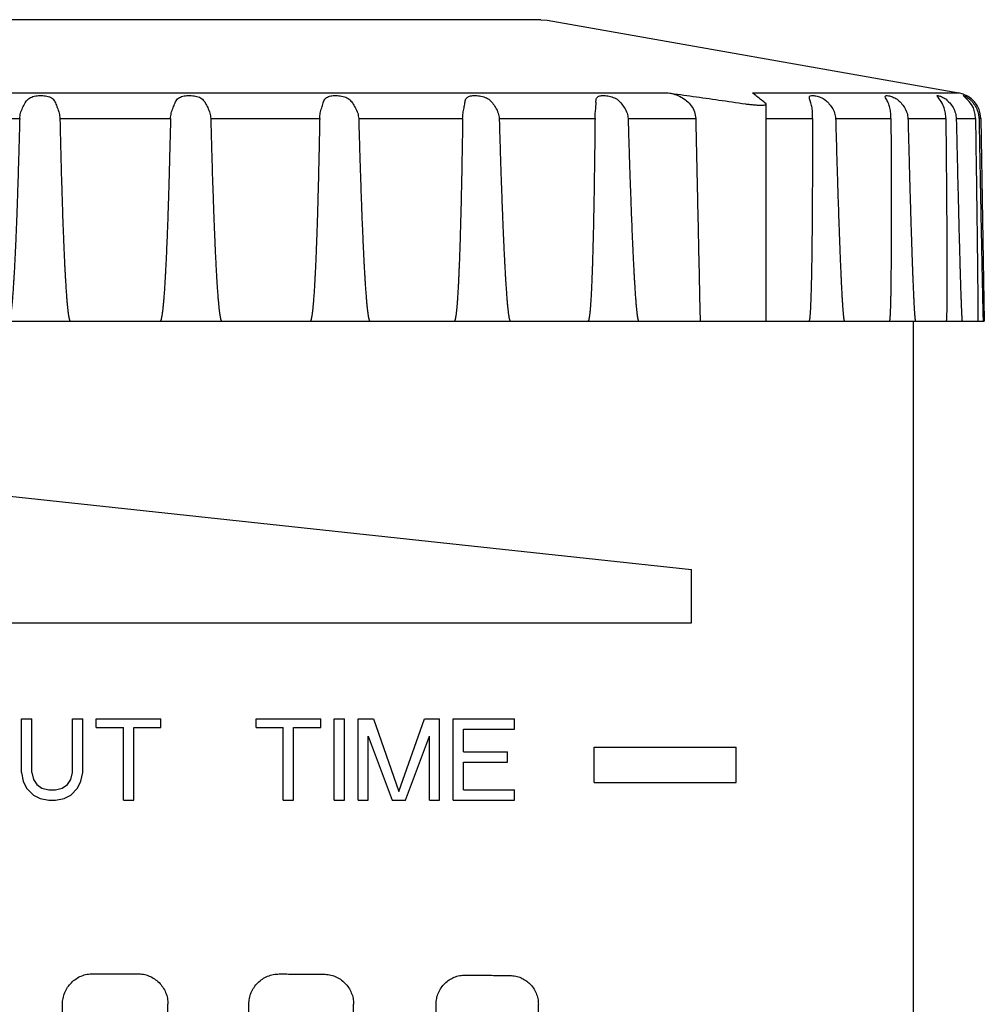
# Model space of a CAD drawing. Units: inches. Extents: x 230.5 to 302.1, y -103.9 to -44.6.
# Drawn here: x 280.3 to 280.9, y -45.8 to -45.2 of the extents above; entities that cross this region are included whole.
import ezdxf

# ---------------------------------------------------------------- set-up
doc = ezdxf.new("R2010")
doc.units = ezdxf.units.IN
doc.header["$MEASUREMENT"] = 0
for name, color, linetype in [('HI Deatil 1', 2, 'Continuous'), ('HI Deatil 2', 1, 'Continuous'), ('HI Detail 3', 249, 'Continuous')]:
    doc.layers.add(name, color=color, linetype=linetype)

msp = doc.modelspace()

# ---------------------------------------------------------------- linework, layer by layer
at = {"layer": 'HI Deatil 1'}
for p, q in [((280.61958, -45.23228), (280.13958, -45.23228)), ((280.61958, -45.23228), (280.62305, -45.23258)), ((280.62305, -45.23258), (280.85519, -45.27352)), ((280.86758, -45.28803), (280.86958, -45.40228)), ((279.98647, -45.40228), (280.65067, -45.40228)), ((280.65068, -45.40228), (280.77269, -45.40228)), ((280.77277, -45.40228), (280.86958, -45.40228)), ((280.82958, -47.38228), (280.82958, -45.40228))]:
    msp.add_line(p, q, dxfattribs=at)
msp.add_arc((280.85258, -45.28829), 0.015, 1, 80, dxfattribs=at)
at = {"layer": 'HI Deatil 2'}
for p, q in [((279.90396, -45.27352), (280.69127, -45.27352)), ((280.73882, -45.27352), (280.85519, -45.27352)), ((280.74667, -45.27995), (280.74651, -45.27972))]:
    msp.add_line(p, q, dxfattribs=at)
for points in [[(280.69127, -45.27352), (280.7054, -45.2755), (280.71995, -45.27756), (280.73493, -45.27972)], [(280.74651, -45.27972), (280.74387, -45.27756), (280.74131, -45.2755), (280.73882, -45.27352)], [(280.73493, -45.27972), (280.73746, -45.28005), (280.73987, -45.28028), (280.74204, -45.28042)], [(280.74204, -45.28042), (280.74389, -45.28046), (280.7453, -45.2804), (280.74624, -45.28026), (280.74665, -45.28002), (280.74665, -45.27996)]]:
    msp.add_spline(points, degree=3, dxfattribs=at)
at = {"layer": 'HI Detail 3'}
for p, q in [((280.65065, -45.27918), (280.65063, -45.2785)), ((280.65068, -45.28009), (280.65065, -45.27918)), ((280.74667, -45.40228), (280.74667, -45.27995)), ((280.2643, -45.28803), (280.32571, -45.28803)), ((280.3484, -45.28803), (280.41075, -45.28803)), ((280.43344, -45.28803), (280.49485, -45.28803)), ((280.51685, -45.28803), (280.57544, -45.28803)), ((280.59608, -45.28803), (280.65008, -45.28803)), ((280.66874, -45.28803), (280.70686, -45.28803)), ((280.74667, -45.28803), (280.77269, -45.28803)), ((280.77269, -45.28803), (280.77269, -45.28879)), ((280.78575, -45.28803), (280.81693, -45.28803)), ((280.82655, -45.28803), (280.84788, -45.28803)), ((280.85377, -45.28803), (280.8646, -45.28803)), ((280.86758, -45.28803), (280.86659, -45.28803)), ((280.05458, -45.47228), (280.70458, -45.54228)), ((280.70458, -45.57228), (280.70458, -45.54228)), ((280.05458, -45.57228), (280.70458, -45.57228)), ((280.32674, -45.65662), (280.32674, -45.62628)), ((280.32674, -45.62628), (280.33249, -45.62628)), ((280.33249, -45.65662), (280.33249, -45.62628)), ((280.35549, -45.65662), (280.35549, -45.62628)), ((280.35549, -45.62628), (280.36124, -45.62628)), ((280.36124, -45.65662), (280.36124, -45.62628)), ((280.36891, -45.63117), (280.36891, -45.62628)), ((280.36891, -45.62628), (280.40533, -45.62628)), ((280.40533, -45.63117), (280.40533, -45.62628)), ((280.45899, -45.63117), (280.45899, -45.62628)), ((280.45899, -45.62628), (280.49541, -45.62628)), ((280.49541, -45.63117), (280.49541, -45.62628)), ((280.50308, -45.67228), (280.50308, -45.62628)), ((280.50308, -45.62628), (280.50883, -45.62628)), ((280.50883, -45.67228), (280.50883, -45.62628)), ((280.51649, -45.67228), (280.51649, -45.62628)), ((280.51649, -45.62628), (280.52512, -45.62628)), ((280.52512, -45.62628), (280.53949, -45.66739)), ((280.53949, -45.66739), (280.55387, -45.62628)), ((280.55387, -45.62628), (280.56249, -45.62628)), ((280.56249, -45.67228), (280.56249, -45.62628)), ((280.57016, -45.67228), (280.57016, -45.62628)), ((280.57016, -45.62628), (280.60466, -45.62628)), ((280.60466, -45.63215), (280.60466, -45.62628)), ((280.36891, -45.63117), (280.38424, -45.63117)), ((280.38424, -45.67228), (280.38424, -45.63117)), ((280.38999, -45.67228), (280.38999, -45.63117)), ((280.38999, -45.63117), (280.40533, -45.63117)), ((280.45899, -45.63117), (280.47433, -45.63117)), ((280.47433, -45.67228), (280.47433, -45.63117)), ((280.48008, -45.67228), (280.48008, -45.63117)), ((280.48008, -45.63117), (280.49541, -45.63117)), ((280.52224, -45.63607), (280.53566, -45.67228)), ((280.52224, -45.67228), (280.52224, -45.63607)), ((280.54333, -45.67228), (280.55674, -45.63607)), ((280.55674, -45.67228), (280.55674, -45.63607)), ((280.57591, -45.64488), (280.57591, -45.63215)), ((280.57591, -45.63215), (280.60466, -45.63215)), ((280.64958, -45.66228), (280.64958, -45.64228)), ((280.64958, -45.64228), (280.72958, -45.64228)), ((280.72958, -45.66228), (280.72958, -45.64228)), ((280.57591, -45.64488), (280.60083, -45.64488)), ((280.60083, -45.65075), (280.60083, -45.64488)), ((280.57591, -45.66641), (280.57591, -45.65075)), ((280.57591, -45.65075), (280.60083, -45.65075)), ((280.32674, -45.65662), (280.3277, -45.66151)), ((280.33249, -45.65662), (280.33345, -45.66054)), ((280.35453, -45.66054), (280.35549, -45.65662)), ((280.36028, -45.66151), (280.36124, -45.65662)), ((280.3277, -45.66151), (280.32962, -45.66543)), ((280.33345, -45.66054), (280.33537, -45.66347)), ((280.33537, -45.66347), (280.33824, -45.66543)), ((280.34974, -45.66543), (280.35262, -45.66347)), ((280.35262, -45.66347), (280.35453, -45.66054)), ((280.35837, -45.66543), (280.36028, -45.66151)), ((280.64958, -45.66228), (280.72958, -45.66228)), ((280.32962, -45.66543), (280.33345, -45.66934)), ((280.33345, -45.66934), (280.33728, -45.6713)), ((280.33824, -45.66543), (280.34208, -45.66641)), ((280.34208, -45.66641), (280.34591, -45.66641)), ((280.34591, -45.66641), (280.34974, -45.66543)), ((280.3507, -45.6713), (280.35453, -45.66934)), ((280.35453, -45.66934), (280.35837, -45.66543)), ((280.57591, -45.66641), (280.60466, -45.66641)), ((280.60466, -45.67228), (280.60466, -45.66641)), ((280.33728, -45.6713), (280.34208, -45.67228)), ((280.34208, -45.67228), (280.34591, -45.67228)), ((280.34591, -45.67228), (280.3507, -45.6713)), ((280.38424, -45.67228), (280.38999, -45.67228)), ((280.47433, -45.67228), (280.48008, -45.67228)), ((280.50308, -45.67228), (280.50883, -45.67228)), ((280.51649, -45.67228), (280.52224, -45.67228)), ((280.53566, -45.67228), (280.54333, -45.67228)), ((280.55674, -45.67228), (280.56249, -45.67228)), ((280.57016, -45.67228), (280.60466, -45.67228)), ((280.34982, -46.35728), (280.34982, -45.78728)), ((280.40933, -46.35728), (280.40933, -45.78728)), ((280.45492, -46.35728), (280.45492, -45.78728)), ((280.51399, -46.35728), (280.51399, -45.78728)), ((280.56047, -46.35728), (280.56047, -45.78728)), ((280.61815, -46.35728), (280.61815, -45.78728))]:
    msp.add_line(p, q, dxfattribs=at)
for points in [[(280.32878, -45.27918), (280.33059, -45.27696), (280.33317, -45.27565), (280.3363, -45.27507), (280.33955, -45.27511), (280.34248, -45.27578), (280.34461, -45.27716), (280.34586, -45.27918)], [(280.4133, -45.27918), (280.41475, -45.27696), (280.41703, -45.27565), (280.41999, -45.27507), (280.42324, -45.27511), (280.42637, -45.27578), (280.42881, -45.27716), (280.43037, -45.27918)], [(280.49679, -45.27918), (280.49784, -45.27696), (280.49975, -45.27565), (280.50245, -45.27507), (280.50562, -45.27511), (280.50884, -45.27578), (280.51151, -45.27716), (280.51334, -45.27918)], [(280.57671, -45.27918), (280.57733, -45.27696), (280.57881, -45.27565), (280.58118, -45.27507), (280.58416, -45.27511), (280.58738, -45.27578), (280.5902, -45.27716), (280.59225, -45.27918)], [(280.65062, -45.2785), (280.65082, -45.27696), (280.65182, -45.27565), (280.65378, -45.27507), (280.65648, -45.27511), (280.65961, -45.27578), (280.66249, -45.27716), (280.66469, -45.27918)], [(280.69127, -45.27352), (280.69502, -45.27436), (280.6986, -45.27586), (280.70176, -45.27801), (280.70434, -45.28078), (280.70613, -45.28414), (280.70686, -45.28803)], [(280.77095, -45.27618), (280.77107, -45.27565), (280.77205, -45.27507), (280.77398, -45.27511), (280.77662, -45.27579), (280.77936, -45.27717), (280.78166, -45.27918)], [(280.77182, -45.27918), (280.77108, -45.27697), (280.77095, -45.27618)], [(280.81538, -45.27918), (280.81421, -45.27696), (280.81367, -45.27565), (280.81369, -45.27558)], [(280.81369, -45.27558), (280.81409, -45.27507), (280.81553, -45.27511), (280.81781, -45.27578), (280.82036, -45.27716), (280.82262, -45.27918)], [(280.84293, -45.2752), (280.84295, -45.27507), (280.84386, -45.27511), (280.8457, -45.27578), (280.84799, -45.27716)], [(280.84788, -45.28803), (280.84766, -45.28502), (280.84698, -45.28201), (280.84293, -45.2752)], [(280.85772, -45.27507), (280.85808, -45.27511), (280.85944, -45.27578), (280.86138, -45.27716), (280.86266, -45.27838)], [(280.8646, -45.28803), (280.86429, -45.28502), (280.8634, -45.28201), (280.85772, -45.27507)], [(280.32571, -45.28803), (280.32621, -45.28502), (280.32737, -45.28201), (280.32878, -45.27918)], [(280.34586, -45.27918), (280.34691, -45.28184), (280.34794, -45.28493), (280.3484, -45.28803)], [(280.41075, -45.28803), (280.41119, -45.28502), (280.41218, -45.28201), (280.4133, -45.27918)], [(280.43037, -45.27918), (280.43171, -45.28184), (280.43292, -45.28493), (280.43344, -45.28803)], [(280.49485, -45.28803), (280.49521, -45.28502), (280.49599, -45.28201), (280.49679, -45.27918)], [(280.51334, -45.27918), (280.51492, -45.28184), (280.51628, -45.28493), (280.51685, -45.28803)], [(280.57544, -45.28803), (280.57572, -45.28502), (280.57627, -45.28201), (280.57671, -45.27918)], [(280.59225, -45.27918), (280.59401, -45.28184), (280.59548, -45.28493), (280.59608, -45.28803)], [(280.65008, -45.28803), (280.65026, -45.28502), (280.65058, -45.28201), (280.65068, -45.28009)], [(280.66469, -45.27918), (280.6666, -45.28184), (280.66813, -45.28493), (280.66874, -45.28803)], [(280.77269, -45.28803), (280.77267, -45.28502), (280.77247, -45.28201), (280.77182, -45.27918)], [(280.78166, -45.27918), (280.78366, -45.28184), (280.78517, -45.28493), (280.78575, -45.28803)], [(280.81693, -45.28803), (280.81681, -45.28502), (280.81636, -45.28201), (280.81538, -45.27918)], [(280.82262, -45.27918), (280.82458, -45.28184), (280.82601, -45.28493), (280.82655, -45.28803)], [(280.84799, -45.27716), (280.85012, -45.27918)], [(280.85012, -45.27918), (280.85198, -45.28184), (280.85329, -45.28493), (280.85377, -45.28803)], [(280.86266, -45.27838), (280.86333, -45.27918)], [(280.86333, -45.27918), (280.86503, -45.28184)], [(280.86503, -45.28184), (280.86618, -45.28493)], [(280.86618, -45.28493), (280.86658, -45.28777)], [(280.86658, -45.28777), (280.86659, -45.28803)], [(280.32571, -45.28803), (280.32547, -45.29748), (280.32523, -45.30607), (280.325, -45.31384), (280.32478, -45.32113), (280.32457, -45.32768), (280.32437, -45.33377), (280.32417, -45.33932), (280.32398, -45.34444), (280.3238, -45.34911), (280.32362, -45.35346), (280.32345, -45.35736), (280.32329, -45.36109), (280.32313, -45.36439), (280.32298, -45.36753), (280.32283, -45.3704), (280.3227, -45.37293), (280.32256, -45.37545), (280.32243, -45.37768), (280.3223, -45.37966), (280.32218, -45.38165), (280.32206, -45.38342), (280.32195, -45.38499), (280.32184, -45.38648), (280.32173, -45.38792), (280.32163, -45.38919), (280.32153, -45.39032), (280.32143, -45.39142), (280.32133, -45.39248), (280.32124, -45.39342), (280.32116, -45.39424), (280.32108, -45.39498), (280.32099, -45.3958), (280.3209, -45.39651), (280.32082, -45.39713), (280.32075, -45.39768), (280.32068, -45.39816), (280.32059, -45.39874), (280.32051, -45.39924), (280.32043, -45.39966), (280.32036, -45.40003), (280.32029, -45.40034), (280.32021, -45.40072), (280.32012, -45.40108), (280.32003, -45.40137), (280.31995, -45.40161), (280.31988, -45.40179), (280.31976, -45.40204), (280.31964, -45.4022), (280.31947, -45.40228)], [(280.3484, -45.28803), (280.34862, -45.29761), (280.34884, -45.30631), (280.34904, -45.31417), (280.34924, -45.32154), (280.34944, -45.32817), (280.34963, -45.33429), (280.34981, -45.3399), (280.34999, -45.34503), (280.35016, -45.34975), (280.35033, -45.35409), (280.35048, -45.35803), (280.35064, -45.36174), (280.35079, -45.36502), (280.35093, -45.3682), (280.35107, -45.37103), (280.3512, -45.3736), (280.35134, -45.37609), (280.35146, -45.37829), (280.35158, -45.38029), (280.3517, -45.38225), (280.35182, -45.38398), (280.35192, -45.38551), (280.35203, -45.38706), (280.35214, -45.38846), (280.35224, -45.38969), (280.35233, -45.39077), (280.35243, -45.39193), (280.35252, -45.39296), (280.35261, -45.39385), (280.35269, -45.39464), (280.35278, -45.39545), (280.35287, -45.39622), (280.35295, -45.3969), (280.35303, -45.39748), (280.3531, -45.398), (280.35318, -45.39856), (280.35327, -45.3991), (280.35335, -45.39955), (280.35342, -45.39995), (280.35349, -45.40028), (280.35357, -45.40065), (280.35366, -45.40103), (280.35375, -45.40134), (280.35383, -45.40159), (280.35391, -45.40178), (280.35403, -45.40203), (280.35416, -45.4022), (280.35433, -45.40228)], [(280.41075, -45.28803), (280.41054, -45.29748), (280.41032, -45.30607), (280.41012, -45.31384), (280.40992, -45.32113), (280.40973, -45.32768), (280.40954, -45.33377), (280.40936, -45.33932), (280.40919, -45.34444), (280.40902, -45.34911), (280.40885, -45.35346), (280.4087, -45.35736), (280.40854, -45.36109), (280.4084, -45.36439), (280.40825, -45.36753), (280.40811, -45.3704), (280.40798, -45.37293), (280.40785, -45.37545), (280.40773, -45.37768), (280.40761, -45.37966), (280.40749, -45.38165), (280.40737, -45.38342), (280.40727, -45.38499), (280.40716, -45.38648), (280.40706, -45.38792), (280.40696, -45.38919), (280.40686, -45.39032), (280.40677, -45.39142), (280.40667, -45.39248), (280.40658, -45.39342), (280.4065, -45.39424), (280.40642, -45.39498), (280.40633, -45.3958), (280.40625, -45.39651), (280.40617, -45.39713), (280.4061, -45.39768), (280.40603, -45.39816), (280.40594, -45.39874), (280.40586, -45.39924), (280.40579, -45.39966), (280.40572, -45.40003), (280.40565, -45.40034), (280.40557, -45.40072), (280.40548, -45.40108), (280.40539, -45.40137), (280.40531, -45.40161), (280.40524, -45.40179), (280.40512, -45.40204), (280.40499, -45.4022), (280.40483, -45.40228)], [(280.43344, -45.28803), (280.43369, -45.29761), (280.43393, -45.30631), (280.43416, -45.31417), (280.43438, -45.32154), (280.4346, -45.32817), (280.43481, -45.33429), (280.435, -45.3399), (280.4352, -45.34503), (280.43538, -45.34975), (280.43556, -45.35409), (280.43573, -45.35803), (280.4359, -45.36174), (280.43605, -45.36502), (280.43621, -45.3682), (280.43635, -45.37103), (280.43649, -45.3736), (280.43663, -45.37609), (280.43676, -45.37829), (280.43689, -45.38029), (280.43702, -45.38225), (280.43713, -45.38398), (280.43724, -45.38551), (280.43736, -45.38706), (280.43747, -45.38846), (280.43757, -45.38969), (280.43766, -45.39077), (280.43777, -45.39193), (280.43786, -45.39296), (280.43795, -45.39385), (280.43804, -45.39464), (280.43813, -45.39545), (280.43822, -45.39622), (280.4383, -45.3969), (280.43838, -45.39748), (280.43845, -45.398), (280.43854, -45.39856), (280.43862, -45.3991), (280.4387, -45.39955), (280.43878, -45.39995), (280.43885, -45.40028), (280.43893, -45.40065), (280.43902, -45.40103), (280.43911, -45.40134), (280.43919, -45.40159), (280.43927, -45.40178), (280.43939, -45.40203), (280.43952, -45.4022), (280.43969, -45.40228)], [(280.49485, -45.28803), (280.49466, -45.29748), (280.49448, -45.30607), (280.49431, -45.31384), (280.49414, -45.32113), (280.49397, -45.32768), (280.49381, -45.33377), (280.49365, -45.33932), (280.49349, -45.34444), (280.49334, -45.34911), (280.4932, -45.35346), (280.49306, -45.35736), (280.49291, -45.36109), (280.49278, -45.36439), (280.49265, -45.36753), (280.49253, -45.3704), (280.49241, -45.37293), (280.49229, -45.37545), (280.49217, -45.37768), (280.49206, -45.37966), (280.49195, -45.38165), (280.49185, -45.38342), (280.49175, -45.38499), (280.49165, -45.38648), (280.49155, -45.38792), (280.49146, -45.38919), (280.49137, -45.39032), (280.49128, -45.39142), (280.49119, -45.39248), (280.49111, -45.39342), (280.49103, -45.39424), (280.49095, -45.39498), (280.49087, -45.3958), (280.49079, -45.39651), (280.49071, -45.39713), (280.49064, -45.39768), (280.49058, -45.39816), (280.49049, -45.39874), (280.49042, -45.39924), (280.49035, -45.39966), (280.49028, -45.40003), (280.49022, -45.40034), (280.49014, -45.40072), (280.49005, -45.40108), (280.48997, -45.40137), (280.48989, -45.40161), (280.48982, -45.40179), (280.4897, -45.40204), (280.48958, -45.4022), (280.48942, -45.40228)], [(280.51685, -45.28803), (280.51712, -45.29761), (280.51737, -45.30631), (280.51762, -45.31417), (280.51786, -45.32154), (280.51809, -45.32817), (280.5183, -45.33429), (280.51851, -45.3399), (280.51871, -45.34503), (280.51891, -45.34975), (280.51909, -45.35409), (280.51927, -45.35803), (280.51944, -45.36174), (280.5196, -45.36502), (280.51976, -45.3682), (280.51991, -45.37103), (280.52005, -45.3736), (280.5202, -45.37609), (280.52033, -45.37829), (280.52045, -45.38029), (280.52058, -45.38225), (280.5207, -45.38398), (280.52081, -45.38551), (280.52093, -45.38706), (280.52104, -45.38846), (280.52114, -45.38969), (280.52123, -45.39077), (280.52134, -45.39193), (280.52143, -45.39296), (280.52152, -45.39385), (280.52161, -45.39464), (280.5217, -45.39545), (280.52179, -45.39622), (280.52187, -45.3969), (280.52195, -45.39748), (280.52202, -45.398), (280.5221, -45.39856), (280.52218, -45.3991), (280.52226, -45.39955), (280.52233, -45.39995), (280.5224, -45.40028), (280.52248, -45.40065), (280.52257, -45.40103), (280.52266, -45.40134), (280.52274, -45.40159), (280.52281, -45.40178), (280.52293, -45.40203), (280.52305, -45.4022), (280.52322, -45.40228)], [(280.57544, -45.28803), (280.5753, -45.29748), (280.57515, -45.30607), (280.57501, -45.31384), (280.57487, -45.32113), (280.57474, -45.32768), (280.5746, -45.33377), (280.57447, -45.33932), (280.57434, -45.34444), (280.57421, -45.34911), (280.57409, -45.35346), (280.57397, -45.35736), (280.57384, -45.36109), (280.57373, -45.36439), (280.57362, -45.36753), (280.57351, -45.3704), (280.5734, -45.37293), (280.5733, -45.37545), (280.57319, -45.37768), (280.5731, -45.37966), (280.573, -45.38165), (280.57291, -45.38342), (280.57282, -45.38499), (280.57273, -45.38648), (280.57264, -45.38792), (280.57256, -45.38919), (280.57248, -45.39032), (280.5724, -45.39142), (280.57231, -45.39248), (280.57224, -45.39342), (280.57217, -45.39424), (280.5721, -45.39498), (280.57202, -45.3958), (280.57195, -45.39651), (280.57188, -45.39713), (280.57181, -45.39768), (280.57175, -45.39816), (280.57168, -45.39874), (280.57161, -45.39924), (280.57154, -45.39966), (280.57148, -45.40003), (280.57142, -45.40034), (280.57134, -45.40072), (280.57126, -45.40108), (280.57119, -45.40137), (280.57112, -45.40161), (280.57105, -45.40179), (280.57094, -45.40204), (280.57083, -45.4022), (280.57067, -45.40228)], [(280.59608, -45.28803), (280.59636, -45.29761), (280.59663, -45.30631), (280.59689, -45.31417), (280.59713, -45.32154), (280.59736, -45.32817), (280.59759, -45.33429), (280.5978, -45.3399), (280.598, -45.34503), (280.5982, -45.34975), (280.59839, -45.35409), (280.59856, -45.35803), (280.59873, -45.36174), (280.59889, -45.36502), (280.59905, -45.3682), (280.5992, -45.37103), (280.59934, -45.3736), (280.59948, -45.37609), (280.59962, -45.37829), (280.59974, -45.38029), (280.59987, -45.38225), (280.59998, -45.38398), (280.60009, -45.38551), (280.6002, -45.38706), (280.60031, -45.38846), (280.60041, -45.38969), (280.6005, -45.39077), (280.6006, -45.39193), (280.60069, -45.39296), (280.60078, -45.39385), (280.60086, -45.39464), (280.60094, -45.39545), (280.60103, -45.39622), (280.60111, -45.3969), (280.60118, -45.39748), (280.60125, -45.398), (280.60133, -45.39856), (280.60141, -45.3991), (280.60149, -45.39955), (280.60155, -45.39995), (280.60162, -45.40028), (280.60169, -45.40065), (280.60178, -45.40103), (280.60186, -45.40134), (280.60194, -45.40159), (280.60201, -45.40178), (280.60212, -45.40203), (280.60223, -45.4022), (280.60239, -45.40228)], [(280.65008, -45.28803), (280.64998, -45.29748), (280.64988, -45.30607), (280.64978, -45.31384), (280.64967, -45.32113), (280.64957, -45.32768), (280.64947, -45.33377), (280.64937, -45.33932), (280.64927, -45.34444), (280.64917, -45.34911), (280.64907, -45.35346), (280.64897, -45.35736), (280.64887, -45.36109), (280.64878, -45.36439), (280.64869, -45.36753), (280.6486, -45.3704), (280.64851, -45.37293), (280.64842, -45.37545), (280.64833, -45.37768), (280.64826, -45.37966), (280.64817, -45.38165), (280.64809, -45.38342), (280.64802, -45.38499), (280.64794, -45.38648), (280.64786, -45.38792), (280.64779, -45.38919), (280.64772, -45.39032), (280.64765, -45.39142), (280.64758, -45.39248), (280.64752, -45.39342), (280.64745, -45.39424), (280.64739, -45.39498), (280.64733, -45.3958), (280.64726, -45.39651), (280.6472, -45.39713), (280.64714, -45.39768), (280.64709, -45.39816), (280.64702, -45.39874), (280.64696, -45.39924), (280.6469, -45.39966), (280.64685, -45.40003), (280.64679, -45.40034), (280.64673, -45.40072), (280.64665, -45.40108), (280.64659, -45.40137), (280.64652, -45.40161), (280.64646, -45.40179), (280.64636, -45.40204), (280.64626, -45.4022), (280.64612, -45.40228)], [(280.66874, -45.28803), (280.66902, -45.29761), (280.66929, -45.30631), (280.66955, -45.31417), (280.6698, -45.32154), (280.67003, -45.32817), (280.67025, -45.33429), (280.67046, -45.3399), (280.67066, -45.34503), (280.67085, -45.34975), (280.67103, -45.35409), (280.6712, -45.35803), (280.67137, -45.36174), (280.67152, -45.36502), (280.67168, -45.3682), (280.67182, -45.37103), (280.67196, -45.3736), (280.67209, -45.37609), (280.67222, -45.37829), (280.67233, -45.38029), (280.67245, -45.38225), (280.67257, -45.38398), (280.67267, -45.38551), (280.67277, -45.38706), (280.67287, -45.38846), (280.67297, -45.38969), (280.67305, -45.39077), (280.67315, -45.39193), (280.67323, -45.39296), (280.67331, -45.39385), (280.67339, -45.39464), (280.67347, -45.39545), (280.67355, -45.39622), (280.67362, -45.3969), (280.67369, -45.39748), (280.67375, -45.398), (280.67383, -45.39856), (280.6739, -45.3991), (280.67397, -45.39955), (280.67403, -45.39995), (280.67409, -45.40028), (280.67416, -45.40065), (280.67424, -45.40103), (280.67431, -45.40134), (280.67438, -45.40159), (280.67444, -45.40178), (280.67454, -45.40203), (280.67465, -45.4022), (280.67478, -45.40228)], [(280.70686, -45.28803), (280.70761, -45.32239)], [(280.77269, -45.28879), (280.77268, -45.29748), (280.77267, -45.30607), (280.77266, -45.31384), (280.77264, -45.32113), (280.77261, -45.32768), (280.77258, -45.33377), (280.77255, -45.33932), (280.77251, -45.34444), (280.77247, -45.34911), (280.77243, -45.35346), (280.77239, -45.35736), (280.77235, -45.36109), (280.77231, -45.36439), (280.77226, -45.36753), (280.77222, -45.3704), (280.77217, -45.37293), (280.77213, -45.37545), (280.77208, -45.37768), (280.77204, -45.37966), (280.77199, -45.38165), (280.77195, -45.38342), (280.77191, -45.38499), (280.77186, -45.38648), (280.77182, -45.38792), (280.77178, -45.38919), (280.77174, -45.39032), (280.77169, -45.39142), (280.77165, -45.39248), (280.77161, -45.39342), (280.77157, -45.39424), (280.77153, -45.39498), (280.77149, -45.3958), (280.77145, -45.39651), (280.77141, -45.39713), (280.77137, -45.39768), (280.77134, -45.39816), (280.77129, -45.39874), (280.77125, -45.39924), (280.77121, -45.39966), (280.77118, -45.40003), (280.77114, -45.40034), (280.7711, -45.40072), (280.77105, -45.40108), (280.771, -45.40137), (280.77095, -45.40161), (280.77091, -45.40179), (280.77084, -45.40204), (280.77077, -45.4022), (280.77067, -45.40228)], [(280.78575, -45.28803), (280.78602, -45.29761), (280.78627, -45.30631), (280.7865, -45.31417), (280.78673, -45.32154)], [(280.81693, -45.28803), (280.81697, -45.29748), (280.81701, -45.30607), (280.81704, -45.31384), (280.81706, -45.32113), (280.81707, -45.32768), (280.81708, -45.33377), (280.81708, -45.33932), (280.81708, -45.34086)], [(280.82655, -45.28803), (280.8268, -45.29761), (280.82703, -45.30631), (280.82724, -45.31417), (280.82744, -45.32154)], [(280.84788, -45.28803), (280.84797, -45.29748), (280.84805, -45.30607), (280.84812, -45.31384), (280.84819, -45.32113), (280.84824, -45.32768), (280.84829, -45.33377), (280.84833, -45.33932), (280.84836, -45.34444), (280.84839, -45.34911), (280.84841, -45.35346), (280.84843, -45.35736), (280.84845, -45.36109), (280.84846, -45.36439), (280.84847, -45.36753), (280.84848, -45.3704), (280.84849, -45.37293), (280.84849, -45.37545), (280.84849, -45.3766)], [(280.85377, -45.28803), (280.85399, -45.29761), (280.85419, -45.30631), (280.85437, -45.31417), (280.85455, -45.32154), (280.85471, -45.32817), (280.85486, -45.33429), (280.855, -45.3399), (280.85513, -45.34503), (280.85525, -45.34975), (280.85536, -45.35409), (280.85547, -45.35803), (280.85557, -45.36174), (280.85566, -45.36502), (280.85575, -45.3682), (280.85583, -45.37103), (280.8559, -45.3736), (280.85598, -45.37609), (280.85604, -45.37829), (280.8561, -45.38029), (280.85617, -45.38225), (280.85622, -45.38398), (280.85627, -45.38551), (280.85632, -45.38706), (280.85637, -45.38846), (280.85642, -45.38969), (280.85646, -45.39077), (280.8565, -45.39193), (280.85654, -45.39296), (280.85657, -45.39385), (280.85661, -45.39464), (280.85664, -45.39545), (280.85667, -45.39622), (280.8567, -45.3969), (280.85673, -45.39748), (280.85676, -45.398), (280.85678, -45.39856), (280.85681, -45.3991), (280.85684, -45.39955), (280.85686, -45.39995), (280.85688, -45.40028), (280.85691, -45.40065), (280.85694, -45.40103), (280.85696, -45.40134), (280.85698, -45.40159), (280.857, -45.40178), (280.85704, -45.40203), (280.85707, -45.4022), (280.85711, -45.40228)], [(280.8646, -45.28803), (280.86474, -45.29748), (280.86486, -45.30607), (280.86497, -45.31384), (280.86508, -45.32113), (280.86517, -45.32768), (280.86525, -45.33377), (280.86533, -45.33932), (280.8654, -45.34444), (280.86546, -45.34911), (280.86551, -45.35346), (280.86556, -45.35736), (280.86561, -45.36109), (280.86565, -45.36439), (280.86569, -45.36753), (280.86572, -45.3704), (280.86575, -45.37293), (280.86578, -45.37545), (280.8658, -45.37768), (280.86582, -45.37966), (280.86584, -45.38165), (280.86586, -45.38342), (280.86587, -45.38499), (280.86589, -45.38648), (280.8659, -45.38792), (280.86591, -45.38919), (280.86592, -45.39032), (280.86592, -45.39142), (280.86593, -45.39248), (280.86594, -45.39342), (280.86594, -45.39424), (280.86594, -45.39498), (280.86595, -45.3958), (280.86595, -45.39651), (280.86595, -45.39713), (280.86595, -45.39768), (280.86595, -45.39792)], [(280.86659, -45.28803), (280.86677, -45.29761), (280.86693, -45.30631), (280.86708, -45.31417), (280.86722, -45.32154), (280.86735, -45.32817), (280.86747, -45.33429), (280.86758, -45.3399), (280.86768, -45.34503), (280.86777, -45.34975), (280.86786, -45.35409), (280.86794, -45.35803), (280.86801, -45.36174), (280.86808, -45.36502), (280.86814, -45.3682), (280.8682, -45.37103), (280.86825, -45.3736), (280.8683, -45.37609), (280.86835, -45.37829), (280.86839, -45.38029), (280.86843, -45.38225), (280.86847, -45.38398), (280.8685, -45.38551), (280.86854, -45.38706), (280.86857, -45.38846), (280.86859, -45.38969), (280.86862, -45.39077), (280.86864, -45.39193), (280.86867, -45.39296), (280.86869, -45.39385), (280.8687, -45.39464), (280.86872, -45.39545), (280.86874, -45.39622), (280.86876, -45.3969), (280.86877, -45.39748), (280.86879, -45.398), (280.8688, -45.39856), (280.86881, -45.3991), (280.86883, -45.39955), (280.86884, -45.39995), (280.86885, -45.40028), (280.86886, -45.40065), (280.86887, -45.40103), (280.86888, -45.40134), (280.86889, -45.40159), (280.8689, -45.40178), (280.86891, -45.40203), (280.86892, -45.4022), (280.86893, -45.40228)], [(280.70761, -45.32239), (280.70769, -45.32605)], [(280.70769, -45.32605), (280.70852, -45.36413), (280.70935, -45.40228)], [(280.78673, -45.32154), (280.78693, -45.32817)], [(280.82744, -45.32154), (280.82763, -45.32817), (280.82781, -45.33429), (280.82797, -45.3399), (280.82813, -45.34503), (280.82827, -45.34975), (280.82841, -45.35409), (280.82854, -45.35803), (280.82866, -45.36174), (280.82877, -45.36502), (280.82888, -45.3682), (280.82898, -45.37103), (280.82908, -45.3736), (280.82917, -45.37609), (280.82926, -45.37829), (280.82934, -45.38029), (280.82942, -45.38225), (280.82949, -45.38398), (280.82956, -45.38551), (280.82963, -45.38706), (280.82969, -45.38846), (280.82975, -45.38969), (280.8298, -45.39077), (280.82986, -45.39193), (280.82992, -45.39296), (280.82997, -45.39385), (280.83001, -45.39464), (280.83006, -45.39545), (280.83011, -45.39622), (280.83015, -45.3969), (280.83019, -45.39748), (280.83023, -45.398), (280.83027, -45.39856), (280.83031, -45.3991), (280.83035, -45.39955), (280.83039, -45.39995), (280.83042, -45.40028), (280.83046, -45.40065), (280.8305, -45.40103), (280.83054, -45.40134), (280.83057, -45.40159), (280.83061, -45.40178), (280.83066, -45.40203), (280.83071, -45.4022), (280.83078, -45.40228)], [(280.78693, -45.32817), (280.78713, -45.33429), (280.78732, -45.3399), (280.78749, -45.34503), (280.78766, -45.34975), (280.78782, -45.35409), (280.78796, -45.35803), (280.78811, -45.36174), (280.78824, -45.36502), (280.78837, -45.3682), (280.78848, -45.37103), (280.7886, -45.3736), (280.78871, -45.37609), (280.78881, -45.37829), (280.7889, -45.38029), (280.789, -45.38225), (280.78909, -45.38398), (280.78917, -45.38551), (280.78926, -45.38706), (280.78933, -45.38846), (280.78941, -45.38969), (280.78947, -45.39077), (280.78955, -45.39193), (280.78961, -45.39296), (280.78968, -45.39385), (280.78973, -45.39464), (280.78979, -45.39545), (280.78985, -45.39622), (280.78991, -45.3969), (280.78996, -45.39748), (280.79001, -45.398), (280.79006, -45.39856), (280.79012, -45.3991), (280.79016, -45.39955), (280.79021, -45.39995), (280.79025, -45.40028), (280.7903, -45.40065), (280.79036, -45.40103), (280.79041, -45.40134), (280.79046, -45.40159), (280.7905, -45.40178), (280.79058, -45.40203), (280.79065, -45.4022), (280.79074, -45.40228)], [(280.81708, -45.34086), (280.81708, -45.34444), (280.81708, -45.34911), (280.81707, -45.35346), (280.81706, -45.35736), (280.81705, -45.36109), (280.81703, -45.36439), (280.81701, -45.36753), (280.81699, -45.3704), (280.81697, -45.37293), (280.81695, -45.37545), (280.81693, -45.37768), (280.81691, -45.37966), (280.81688, -45.38165), (280.81686, -45.38342), (280.81684, -45.38499), (280.81681, -45.38648), (280.81678, -45.38792), (280.81676, -45.38919), (280.81673, -45.39032), (280.81671, -45.39142), (280.81668, -45.39248), (280.81665, -45.39342), (280.81663, -45.39424), (280.8166, -45.39498), (280.81658, -45.3958), (280.81655, -45.39651), (280.81652, -45.39713), (280.8165, -45.39768), (280.81647, -45.39816), (280.81644, -45.39874), (280.81641, -45.39924), (280.81639, -45.39966), (280.81636, -45.40003), (280.81634, -45.40034), (280.8163, -45.40072), (280.81627, -45.40108), (280.81623, -45.40137), (280.8162, -45.40161), (280.81617, -45.40179), (280.81612, -45.40204), (280.81607, -45.4022), (280.81599, -45.40228)], [(280.84849, -45.3766), (280.84849, -45.37768), (280.84849, -45.37966), (280.84849, -45.38165), (280.84848, -45.38342), (280.84848, -45.38499), (280.84847, -45.38648), (280.84846, -45.38792), (280.84846, -45.38919), (280.84845, -45.39032), (280.84844, -45.39142), (280.84843, -45.39248), (280.84842, -45.39342), (280.84841, -45.39424), (280.8484, -45.39498), (280.84838, -45.3958), (280.84837, -45.39651), (280.84836, -45.39713), (280.84835, -45.39768), (280.84833, -45.39816), (280.84832, -45.39874), (280.8483, -45.39924), (280.84829, -45.39966), (280.84827, -45.40003), (280.84826, -45.40034), (280.84824, -45.40072), (280.84822, -45.40108), (280.8482, -45.40137), (280.84818, -45.40161), (280.84816, -45.40179), (280.84813, -45.40204), (280.8481, -45.4022), (280.84805, -45.40228)], [(280.86595, -45.39792), (280.86595, -45.39816), (280.86595, -45.39874), (280.86595, -45.39924), (280.86595, -45.39966), (280.86595, -45.40003), (280.86594, -45.40034), (280.86594, -45.40072), (280.86593, -45.40108), (280.86593, -45.40137), (280.86592, -45.40161), (280.86592, -45.40179), (280.86591, -45.40204), (280.8659, -45.4022), (280.86588, -45.40228)], [(280.34982, -45.78728), (280.35016, -45.78392), (280.35114, -45.78068), (280.35273, -45.7777), (280.35487, -45.77509), (280.35747, -45.77294), (280.36045, -45.77134), (280.36369, -45.77035), (280.36708, -45.77001)], [(280.36708, -45.77001), (280.37541, -45.77001), (280.38374, -45.77001), (280.39208, -45.77001)], [(280.39208, -45.77001), (280.39544, -45.77035), (280.39867, -45.77133), (280.40165, -45.77292), (280.40427, -45.77506), (280.40641, -45.77768), (280.40801, -45.78066), (280.40899, -45.7839), (280.40933, -45.78728)], [(280.45492, -45.78728), (280.45525, -45.78392), (280.45624, -45.7807), (280.45783, -45.77773), (280.45997, -45.77515), (280.46256, -45.77303), (280.46551, -45.77147), (280.46871, -45.7705), (280.47208, -45.77018)], [(280.47208, -45.77018), (280.48045, -45.77021), (280.48878, -45.77025), (280.49708, -45.77028)], [(280.49708, -45.77028), (280.50042, -45.77063), (280.5036, -45.77162), (280.50651, -45.77319), (280.50904, -45.7753), (280.51113, -45.77785), (280.51269, -45.78076), (280.51366, -45.78394), (280.51399, -45.78728)], [(280.56047, -45.78728), (280.56081, -45.78395), (280.56181, -45.78078), (280.5634, -45.77791), (280.56547, -45.77546), (280.56793, -45.77349), (280.57072, -45.77203), (280.57378, -45.77111), (280.57708, -45.77081)], [(280.57708, -45.77081), (280.5855, -45.77088), (280.59384, -45.77096), (280.60208, -45.77104)], [(280.60208, -45.77104), (280.60537, -45.77141), (280.60836, -45.77237), (280.61103, -45.77384), (280.61337, -45.77577), (280.61533, -45.77814), (280.61685, -45.78091), (280.61782, -45.784), (280.61815, -45.78728)]]:
    msp.add_spline(points, degree=3, dxfattribs=at)

doc.saveas('drawing.dxf')
